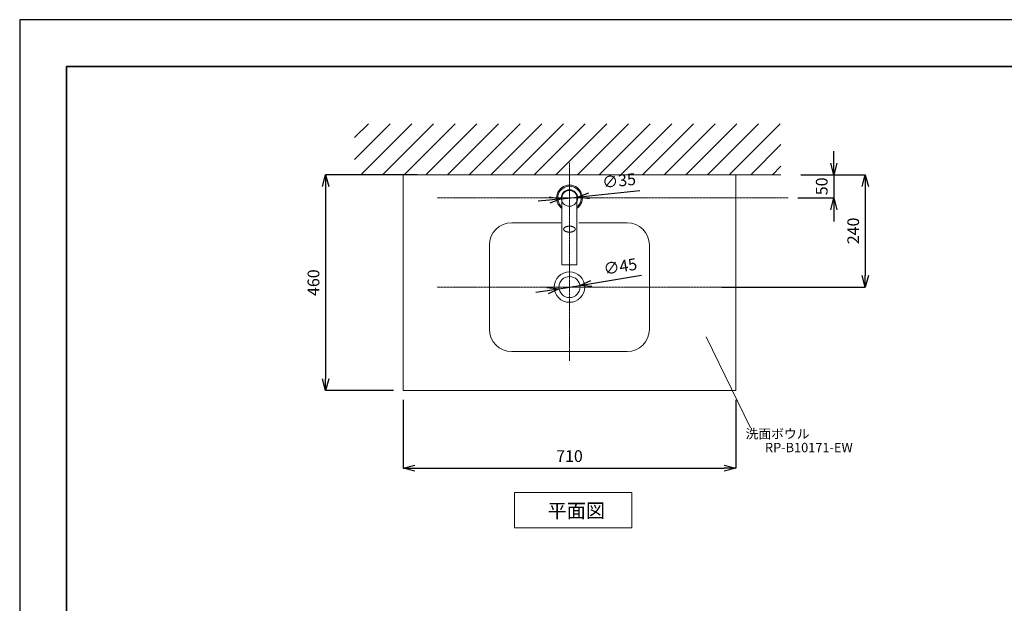
# Model space of a CAD drawing. Units: inches. Extents: x -2527 to 2441, y -5742 to 3585.
# Drawn here: x -2287 to -187, y 2341 to 3585 of the extents above; entities that cross this region are included whole.
import ezdxf
from ezdxf.enums import TextEntityAlignment as Align

# ---------------------------------------------------------------- set-up
doc = ezdxf.new("R2010")
doc.units = ezdxf.units.IN
doc.header["$LTSCALE"] = 0.01
doc.header["$MEASUREMENT"] = 0
doc.linetypes.add('CENTER1', pattern=[10, 6.25, -1.25, 1.25, -1.25])
for name, color, linetype in [('1', 7, 'Continuous'), ('_0-0_0', 7, 'Continuous'), ('_0-2_', 7, 'Continuous')]:
    doc.layers.add(name, color=color, linetype=linetype)
for name, color, linetype, lineweight in [('中心線', 1, 'CENTER1', 15), ('図面枠', 6, 'Continuous', 25), ('寸法線', 3, 'Continuous', 15), ('文字', 4, 'Continuous', 15)]:
    doc.layers.add(name, color=color, linetype=linetype, lineweight=lineweight)
doc.styles.add('japanese', font='romans.shx', dxfattribs={"bigfont": 'bigfont.shx'})
doc.dimstyles.new('KIHON', dxfattribs={"dimscale": 10, "dimtxt": 2.5, "dimasz": 2.5, "dimexe": 0, "dimexo": 2, "dimgap": 1, "dimtad": 1, "dimdec": 0, "dimdsep": 46, "dimtxsty": 'japanese', "dimblk": 'OPEN30', "dimcen": 2.5, "dimadec": 0, "dimazin": 0, "dimtfac": 1, "dimtdec": 0, "dimtmove": 0, "dimatfit": 0, "dimfxl": 1, "dimarcsym": 0})

# ---------------------------------------------------------------- blocks, each defined once
blk = doc.blocks.new('_Open30')
at = {"color": 0, "linetype": 'ByBlock', "lineweight": -2}
for p, q in [((-1, 0.268), (0, 0)), ((0, 0), (-1, -0.268)), ((0, 0), (-1, 0))]:
    blk.add_line(p, q, dxfattribs=at)
blk = doc.blocks.new('*D4')
at = {"layer": 'Defpoints', "color": 0, "transparency": 16777216}
for p in [(-1469.2, 2794.4), (-759.2, 2794.4), (-759.2, 2628.8)]:
    blk.add_point(p, dxfattribs=at)
at = {"layer": '寸法線', "color": 0, "lineweight": -2, "transparency": 16777216}
for p, q in [((-1469.2, 2774.4), (-1469.2, 2628.8)), ((-759.2, 2774.4), (-759.2, 2628.8)), ((-1444.2, 2628.8), (-784.2, 2628.8))]:
    blk.add_line(p, q, dxfattribs=at)
at = {"layer": '寸法線', "color": 0, "lineweight": -2, "transparency": 16777216, "xscale": 25, "yscale": 25, "zscale": 25, "rotation": 180}
blk.add_blockref('_Open30', (-1469.2, 2628.8), dxfattribs=at)
at = {"layer": '寸法線', "color": 0, "lineweight": -2, "transparency": 16777216, "xscale": 25, "yscale": 25, "zscale": 25}
blk.add_blockref('_Open30', (-759.2, 2628.8), dxfattribs=at)
at = {"layer": '寸法線', "color": 0, "lineweight": 9, "transparency": 16777216, "insert": (-1114.2, 2651.3), "char_height": 25, "attachment_point": 5, "style": 'japanese'}
blk.add_mtext('710', dxfattribs=at)
blk = doc.blocks.new('*D5')
at = {"layer": 'Defpoints', "color": 0, "transparency": 16777216}
for p in [(-1419.2, 3254.4), (-1634.4, 2794.4), (-1469.2, 2794.4)]:
    blk.add_point(p, dxfattribs=at)
at = {"layer": '寸法線', "color": 0, "lineweight": -2, "transparency": 16777216}
for p, q in [((-1439.2, 3254.4), (-1634.4, 3254.4)), ((-1634.4, 3229.4), (-1634.4, 2819.4)), ((-1489.2, 2794.4), (-1634.4, 2794.4))]:
    blk.add_line(p, q, dxfattribs=at)
at = {"layer": '寸法線', "color": 0, "lineweight": -2, "transparency": 16777216, "xscale": 25, "yscale": 25, "zscale": 25}
for p, rotation in [((-1634.4, 3254.4), 90), ((-1634.4, 2794.4), 270)]:
    blk.add_blockref('_Open30', p, dxfattribs=dict(at, rotation=rotation))
at = {"layer": '寸法線', "color": 0, "lineweight": 9, "transparency": 16777216, "insert": (-1656.9, 3024.4), "char_height": 25, "attachment_point": 5, "rotation": 90, "style": 'japanese'}
blk.add_mtext('460', dxfattribs=at)
blk = doc.blocks.new('*D1')
at = {"layer": 'Defpoints', "color": 0, "transparency": 16777216}
for p in [(-1131.6, 3203.1), (-1096.8, 3206.8)]:
    blk.add_point(p, dxfattribs=at)
at = {"layer": '寸法線', "color": 0, "lineweight": -2, "transparency": 16777216}
for p, q in [((-1071.9, 3209.4), (-964.4, 3220.6)), ((-1156.5, 3200.5), (-1181.3, 3197.9)), ((-1131.6, 3203.1), (-1096.8, 3206.8))]:
    blk.add_line(p, q, dxfattribs=at)
at = {"layer": '寸法線', "color": 0, "lineweight": -2, "transparency": 16777216, "xscale": 25, "yscale": 25, "zscale": 25}
for p, rotation in [((-1096.8, 3206.8), 185.9740137459929), ((-1131.6, 3203.1), 5.974013745992872)]:
    blk.add_blockref('_Open30', p, dxfattribs=dict(at, rotation=rotation))
at = {"layer": '寸法線', "color": 0, "lineweight": 9, "transparency": 16777216, "insert": (-1008.1, 3238.7), "char_height": 25, "attachment_point": 5, "rotation": 5.974, "style": 'japanese'}
blk.add_mtext('∅35', dxfattribs=at)
blk = doc.blocks.new('*D6')
at = {"layer": 'Defpoints', "color": 0, "transparency": 16777216}
for p in [(-641, 3254.4), (-809.2, 3014.9), (-483.3, 3014.9)]:
    blk.add_point(p, dxfattribs=at)
at = {"layer": '寸法線', "color": 0, "lineweight": -2, "transparency": 16777216}
for p, q in [((-621, 3254.4), (-483.3, 3254.4)), ((-483.3, 3229.4), (-483.3, 3039.9)), ((-789.2, 3014.9), (-483.3, 3014.9))]:
    blk.add_line(p, q, dxfattribs=at)
at = {"layer": '寸法線', "color": 0, "lineweight": -2, "transparency": 16777216, "xscale": 25, "yscale": 25, "zscale": 25}
for p, rotation in [((-483.3, 3254.4), 90), ((-483.3, 3014.9), 270)]:
    blk.add_blockref('_Open30', p, dxfattribs=dict(at, rotation=rotation))
at = {"layer": '寸法線', "color": 0, "lineweight": 9, "transparency": 16777216, "insert": (-505.8, 3134.7), "char_height": 25, "attachment_point": 5, "rotation": 90, "style": 'japanese'}
blk.add_mtext('240', dxfattribs=at)
blk = doc.blocks.new('*D7')
at = {"layer": 'Defpoints', "color": 0, "transparency": 16777216}
for p in [(-641, 3254.4), (-647.1, 3204.9), (-550.4, 3204.9)]:
    blk.add_point(p, dxfattribs=at)
at = {"layer": '寸法線', "color": 0, "lineweight": -2, "transparency": 16777216}
for p, q in [((-550.4, 3279.4), (-550.4, 3304.4)), ((-621, 3254.4), (-550.4, 3254.4)), ((-550.4, 3254.4), (-550.4, 3204.9)), ((-627.1, 3204.9), (-550.4, 3204.9)), ((-550.4, 3179.9), (-550.4, 3154.9))]:
    blk.add_line(p, q, dxfattribs=at)
at = {"layer": '寸法線', "color": 0, "lineweight": -2, "transparency": 16777216, "xscale": 25, "yscale": 25, "zscale": 25}
for p, rotation in [((-550.4, 3254.4), 270), ((-550.4, 3204.9), 90)]:
    blk.add_blockref('_Open30', p, dxfattribs=dict(at, rotation=rotation))
at = {"layer": '寸法線', "color": 0, "lineweight": 9, "transparency": 16777216, "insert": (-572.9, 3229.7), "char_height": 25, "attachment_point": 5, "rotation": 90, "style": 'japanese'}
blk.add_mtext('50', dxfattribs=at)
blk = doc.blocks.new('*D3')
at = {"layer": 'Defpoints', "color": 0, "transparency": 16777216}
for p in [(-1136.4, 3011.3), (-1092, 3018.6)]:
    blk.add_point(p, dxfattribs=at)
at = {"layer": '寸法線', "color": 0, "lineweight": -2, "transparency": 16777216}
for p, q in [((-1067.3, 3022.7), (-960.7, 3040.2)), ((-1161.1, 3007.2), (-1185.7, 3003.1)), ((-1136.4, 3011.3), (-1092, 3018.6))]:
    blk.add_line(p, q, dxfattribs=at)
at = {"layer": '寸法線', "color": 0, "lineweight": -2, "transparency": 16777216, "xscale": 25, "yscale": 25, "zscale": 25}
for p, rotation in [((-1092, 3018.6), 189.3608073983177), ((-1136.4, 3011.3), 9.36080739831773)]:
    blk.add_blockref('_Open30', p, dxfattribs=dict(at, rotation=rotation))
at = {"layer": '寸法線', "color": 0, "lineweight": 9, "transparency": 16777216, "insert": (-1005.3, 3055.7), "char_height": 25, "attachment_point": 5, "rotation": 9.3608, "style": 'japanese'}
blk.add_mtext('∅45', dxfattribs=at)

msp = doc.modelspace()

# ---------------------------------------------------------------- linework, layer by layer
at = {"lineweight": 20}
for p, q in [((-1469.2, 3254.43), (-1469.2, 2794.43)), ((-759.2, 3254.43), (-759.2, 2794.43))]:
    msp.add_line(p, q, dxfattribs=at)
at = {"layer": '1', "color": 6, "lineweight": 0}
for p, q in [((-1572.49, 3287.17), (-1496.4, 3363.26)), ((-1572.49, 3333.75), (-1542.51, 3363.26)), ((-1559.11, 3254.43), (-1450.28, 3363.26)), ((-1513, 3254.43), (-1404.17, 3363.26)), ((-1466.89, 3254.43), (-1358.06, 3363.26)), ((-1420.77, 3254.43), (-1311.48, 3363.26)), ((-1374.19, 3254.43), (-1265.37, 3363.26)), ((-1328.08, 3254.43), (-1219.25, 3363.26)), ((-1281.97, 3254.43), (-1173.14, 3363.26)), ((-1235.85, 3254.43), (-1127.03, 3363.26)), ((-1189.28, 3254.43), (-1080.45, 3363.26)), ((-1143.16, 3254.43), (-1034.33, 3363.26)), ((-1097.05, 3254.43), (-988.22, 3363.26)), ((-1050.94, 3254.43), (-942.11, 3363.26)), ((-1004.82, 3254.43), (-895.55, 3363.26)), ((-958.26, 3254.43), (-849.43, 3363.26)), ((-912.15, 3254.43), (-803.32, 3363.26)), ((-866.03, 3254.43), (-757.21, 3363.26)), ((-819.92, 3254.43), (-711.09, 3363.26)), ((-773.81, 3254.43), (-664.51, 3363.26)), ((-727.23, 3254.43), (-663.13, 3319)), ((-681.12, 3254.43), (-663.13, 3272.42))]:
    msp.add_line(p, q, dxfattribs=at)
at = {"layer": '1', "lineweight": 5}
msp.add_line((-1572.49, 3254.43), (-663.13, 3254.43), dxfattribs=at)
at = {"layer": '1', "lineweight": 20}
for p, q in [((-1237.31, 3152.07), (-1132.94, 3152.07)), ((-1094, 3152.07), (-991.09, 3152.07)), ((-1284.73, 2924.62), (-1284.73, 3104.62)), ((-943.66, 3104.62), (-943.66, 2924.62)), ((-991.09, 2877.37), (-1237.31, 2877.37)), ((-1469.2, 2794.43), (-759.2, 2794.43))]:
    msp.add_line(p, q, dxfattribs=at)
for points in [[(-1237.39, 3152.07), (-1263.54, 3152.07), (-1284.73, 3130.87), (-1284.73, 3104.71)], [(-943.83, 3104.72), (-943.83, 3130.87), (-965.03, 3152.07), (-991.17, 3152.07)], [(-1284.73, 2924.71), (-1284.73, 2898.56), (-1263.54, 2877.37), (-1237.39, 2877.37)], [(-991.17, 2877.37), (-965.03, 2877.37), (-943.83, 2898.56), (-943.83, 2924.71)]]:
    msp.add_open_spline(points, degree=3, dxfattribs=at)
at = {"layer": '_0-0_0', "color": 7, "linetype": 'Continuous', "lineweight": 20}
for p, q in [((-1126.68, 3138.72), (-1126.69, 3138.41)), ((-1126.69, 3138.41), (-1126.68, 3138.1)), ((-1126.63, 3139.03), (-1126.68, 3138.72)), ((-1126.68, 3138.1), (-1126.63, 3137.79)), ((-1126.56, 3139.34), (-1126.63, 3139.03)), ((-1126.63, 3137.79), (-1126.56, 3137.48)), ((-1126.45, 3139.64), (-1126.56, 3139.34)), ((-1126.56, 3137.48), (-1126.45, 3137.17)), ((-1126.32, 3139.95), (-1126.45, 3139.64)), ((-1126.45, 3137.17), (-1126.32, 3136.87)), ((-1126.16, 3140.25), (-1126.32, 3139.95)), ((-1126.32, 3136.87), (-1126.16, 3136.57)), ((-1125.96, 3140.54), (-1126.16, 3140.25)), ((-1126.16, 3136.57), (-1125.96, 3136.27)), ((-1125.74, 3140.83), (-1125.96, 3140.54)), ((-1125.96, 3136.27), (-1125.74, 3135.98)), ((-1125.49, 3141.12), (-1125.74, 3140.83)), ((-1125.74, 3135.98), (-1125.49, 3135.7)), ((-1125.22, 3141.39), (-1125.49, 3141.12)), ((-1125.49, 3135.7), (-1125.22, 3135.42)), ((-1124.92, 3141.66), (-1125.22, 3141.39)), ((-1125.22, 3135.42), (-1124.92, 3135.15)), ((-1124.59, 3141.93), (-1124.92, 3141.66)), ((-1124.92, 3135.15), (-1124.59, 3134.89)), ((-1124.23, 3142.18), (-1124.59, 3141.93)), ((-1124.59, 3134.89), (-1124.23, 3134.63)), ((-1123.86, 3142.43), (-1124.23, 3142.18)), ((-1124.23, 3134.63), (-1123.86, 3134.39)), ((-1123.46, 3142.66), (-1123.86, 3142.43)), ((-1123.86, 3134.39), (-1123.46, 3134.15)), ((-1123.03, 3142.89), (-1123.46, 3142.66)), ((-1123.46, 3134.15), (-1123.03, 3133.93)), ((-1122.59, 3143.1), (-1123.03, 3142.89)), ((-1123.03, 3133.93), (-1122.59, 3133.71)), ((-1122.12, 3143.3), (-1122.59, 3143.1)), ((-1122.59, 3133.71), (-1122.12, 3133.51)), ((-1121.64, 3143.5), (-1122.12, 3143.3)), ((-1122.12, 3133.51), (-1121.64, 3133.32)), ((-1121.14, 3143.68), (-1121.64, 3143.5)), ((-1121.64, 3133.32), (-1121.14, 3133.14)), ((-1120.62, 3143.84), (-1121.14, 3143.68)), ((-1121.14, 3133.14), (-1120.62, 3132.97)), ((-1120.09, 3143.99), (-1120.62, 3143.84)), ((-1120.62, 3132.97), (-1120.09, 3132.82)), ((-1119.54, 3144.13), (-1120.09, 3143.99)), ((-1120.09, 3132.82), (-1119.54, 3132.68)), ((-1118.98, 3144.26), (-1119.54, 3144.13)), ((-1119.54, 3132.68), (-1118.98, 3132.55)), ((-1118.41, 3144.37), (-1118.98, 3144.26)), ((-1118.98, 3132.55), (-1118.41, 3132.44)), ((-1117.82, 3144.47), (-1118.41, 3144.37)), ((-1118.41, 3132.44), (-1117.82, 3132.34)), ((-1117.23, 3144.55), (-1117.82, 3144.47)), ((-1117.82, 3132.34), (-1117.23, 3132.26)), ((-1116.63, 3144.62), (-1117.23, 3144.55)), ((-1117.23, 3132.26), (-1116.63, 3132.19)), ((-1116.03, 3144.67), (-1116.63, 3144.62)), ((-1116.63, 3132.19), (-1116.03, 3132.14)), ((-1115.42, 3144.71), (-1116.03, 3144.67)), ((-1116.03, 3132.14), (-1115.42, 3132.1)), ((-1114.81, 3144.74), (-1115.42, 3144.71)), ((-1115.42, 3132.1), (-1114.81, 3132.08)), ((-1113.58, 3144.74), (-1114.81, 3144.74)), ((-1114.81, 3132.08), (-1114.19, 3132.07)), ((-1114.19, 3132.07), (-1113.58, 3132.08)), ((-1112.97, 3144.71), (-1113.58, 3144.74)), ((-1113.58, 3132.08), (-1112.97, 3132.1)), ((-1112.36, 3144.67), (-1112.97, 3144.71)), ((-1112.97, 3132.1), (-1112.36, 3132.14)), ((-1111.76, 3144.62), (-1112.36, 3144.67)), ((-1112.36, 3132.14), (-1111.76, 3132.19)), ((-1111.16, 3144.55), (-1111.76, 3144.62)), ((-1111.76, 3132.19), (-1111.16, 3132.26)), ((-1110.57, 3144.47), (-1111.16, 3144.55)), ((-1111.16, 3132.26), (-1110.57, 3132.34)), ((-1109.98, 3144.37), (-1110.57, 3144.47)), ((-1110.57, 3132.34), (-1109.98, 3132.44)), ((-1109.41, 3144.26), (-1109.98, 3144.37)), ((-1109.98, 3132.44), (-1109.41, 3132.55)), ((-1108.85, 3144.13), (-1109.41, 3144.26)), ((-1109.41, 3132.55), (-1108.85, 3132.68)), ((-1108.3, 3143.99), (-1108.85, 3144.13)), ((-1108.85, 3132.68), (-1108.3, 3132.82)), ((-1107.77, 3143.84), (-1108.3, 3143.99)), ((-1108.3, 3132.82), (-1107.77, 3132.97)), ((-1107.25, 3143.68), (-1107.77, 3143.84)), ((-1107.77, 3132.97), (-1107.25, 3133.14)), ((-1106.75, 3143.5), (-1107.25, 3143.68)), ((-1107.25, 3133.14), (-1106.75, 3133.32)), ((-1106.26, 3143.3), (-1106.75, 3143.5)), ((-1106.75, 3133.32), (-1106.26, 3133.51)), ((-1105.8, 3143.1), (-1106.26, 3143.3)), ((-1106.26, 3133.51), (-1105.8, 3133.71)), ((-1105.36, 3142.89), (-1105.8, 3143.1)), ((-1105.8, 3133.71), (-1105.36, 3133.93)), ((-1104.93, 3142.66), (-1105.36, 3142.89)), ((-1105.36, 3133.93), (-1104.93, 3134.15)), ((-1104.53, 3142.43), (-1104.93, 3142.66)), ((-1104.93, 3134.15), (-1104.53, 3134.39)), ((-1104.15, 3142.18), (-1104.53, 3142.43)), ((-1104.53, 3134.39), (-1104.15, 3134.63)), ((-1103.8, 3141.93), (-1104.15, 3142.18)), ((-1104.15, 3134.63), (-1103.8, 3134.89)), ((-1103.47, 3141.66), (-1103.8, 3141.93)), ((-1103.8, 3134.89), (-1103.47, 3135.15)), ((-1103.17, 3141.39), (-1103.47, 3141.66)), ((-1103.47, 3135.15), (-1103.17, 3135.42)), ((-1102.89, 3141.12), (-1103.17, 3141.39)), ((-1103.17, 3135.42), (-1102.89, 3135.7)), ((-1102.65, 3140.83), (-1102.89, 3141.12)), ((-1102.89, 3135.7), (-1102.65, 3135.98)), ((-1102.42, 3140.54), (-1102.65, 3140.83)), ((-1102.65, 3135.98), (-1102.42, 3136.27)), ((-1102.23, 3140.25), (-1102.42, 3140.54)), ((-1102.42, 3136.27), (-1102.23, 3136.57)), ((-1102.07, 3139.95), (-1102.23, 3140.25)), ((-1102.23, 3136.57), (-1102.07, 3136.87)), ((-1101.93, 3139.64), (-1102.07, 3139.95)), ((-1102.07, 3136.87), (-1101.93, 3137.17)), ((-1101.83, 3139.34), (-1101.93, 3139.64)), ((-1101.93, 3137.17), (-1101.83, 3137.48)), ((-1101.75, 3139.03), (-1101.83, 3139.34)), ((-1101.83, 3137.48), (-1101.75, 3137.79)), ((-1101.71, 3138.72), (-1101.75, 3139.03)), ((-1101.75, 3137.79), (-1101.71, 3138.1)), ((-1101.69, 3138.41), (-1101.71, 3138.72)), ((-1101.71, 3138.1), (-1101.69, 3138.41))]:
    msp.add_line(p, q, dxfattribs=at)
for radius in [32.5, 22.5]:
    msp.add_circle((-1114.2, 3014.93), radius, dxfattribs=at)
at = {"layer": '_0-2_', "color": 5, "linetype": 'Continuous', "lineweight": 20}
for p, q in [((-1130.2, 3204.93), (-1130.2, 3062.43)), ((-1098.2, 3204.93), (-1098.2, 3062.43)), ((-1130.2, 3062.43), (-1098.2, 3062.43))]:
    msp.add_line(p, q, dxfattribs=at)
msp.add_circle((-1114.2, 3204.93), 17.52, dxfattribs=at)
for radius, start, end in [(27.5, 305.57851, 234.42149), (25, 309.79182, 230.20818), (16, 0, 180)]:
    msp.add_arc((-1114.2, 3204.93), radius, start, end, dxfattribs=at)
at = {"layer": 'Defpoints'}
msp.add_lwpolyline([(-2286.76, 615.03), (1913.24, 615.03), (1913.24, 3585.03), (-2286.76, 3585.03)], close=True, dxfattribs=at)
at = {"layer": '中心線', "lineweight": 0}
for p, q in [((-1114.2, 2857.43), (-1114.2, 3279.93)), ((-1396.7, 3204.93), (-647.09, 3204.93)), ((-1396.7, 3014.93), (-647.09, 3014.93))]:
    msp.add_line(p, q, dxfattribs=at)
at = {"layer": '図面枠', "linetype": 'Continuous', "lineweight": 35}
for p, q in [((-2186.76, 715.03), (-2186.76, 3485.03)), ((-2186.76, 3485.03), (1813.24, 3485.03))]:
    msp.add_line(p, q, dxfattribs=at)
at = {"layer": '文字', "lineweight": 15}
msp.add_line((-727.98, 2715.18), (-822.99, 2908.62), dxfattribs=at)
at = {"layer": '文字', "linetype": 'Continuous', "lineweight": 15}
for p, q in [((-1231.13, 2576.65), (-981.13, 2576.65)), ((-1231.13, 2576.65), (-1231.13, 2501.65)), ((-981.13, 2501.65), (-981.13, 2576.65)), ((-1231.13, 2501.65), (-981.13, 2501.65))]:
    msp.add_line(p, q, dxfattribs=at)

# ---------------------------------------------------------------- texts
at = {"layer": '文字', "lineweight": 15, "style": 'japanese'}
for s, p in [('洗面ボウル', (-670.29, 2699.54)), ('RP-B10171-EW', (-603.64, 2670.24))]:
    msp.add_text(s, height=20, dxfattribs=at).set_placement(p, align=Align.MIDDLE)
msp.add_text('平面図', height=30, dxfattribs=at).set_placement((-1160.96, 2523.26))

# ---------------------------------------------------------------- dimensions: what is measured, and where the dimension line sits
at = {"layer": '寸法線', "lineweight": 9}
dim = msp.add_linear_dim(base=(-550.44843831, 3204.93411043), p1=(-640.99229423, 3254.43411043), p2=(-647.09326474, 3204.93411043), angle=90, dimstyle='KIHON', dxfattribs=at)
dim.commit()
dim.dimension.update_dxf_attribs({"geometry": '*D7', "text_midpoint": (-550.44843831, 3229.68411043), "dimtype": 160})
for p1, p2, picture, middle in [((-1131.6, 3203.11), (-1096.79, 3206.76), '*D1', (-1005.74, 3216.28)), ((-1136.4, 3011.27), (-1092, 3018.59), '*D3', (-1001.67, 3033.48))]:
    dim = msp.add_diameter_dim_2p(p1=p1, p2=p2, dimstyle='KIHON', dxfattribs=at)
    dim.commit()
    dim.dimension.update_dxf_attribs({"geometry": picture, "text_midpoint": middle, "dimtype": 163})
for base, p1, p2, picture, middle in [((-1634.38, 2794.43), (-1419.2, 3254.43), (-1469.2, 2794.43), '*D5', (-1656.88, 3024.43)), ((-483.32133306, 3014.93411043), (-640.99229423, 3254.43411043), (-809.195973, 3014.93411043), '*D6', (-505.82133306, 3134.68411043))]:
    dim = msp.add_linear_dim(base=base, p1=p1, p2=p2, angle=90, dimstyle='KIHON', dxfattribs=at)
    dim.commit()
    dim.dimension.update_dxf_attribs({"geometry": picture, "text_midpoint": middle})
dim = msp.add_linear_dim(base=(-759.2, 2628.8), p1=(-1469.2, 2794.43), p2=(-759.2, 2794.43), dimstyle='KIHON', dxfattribs=at)
dim.commit()
dim.dimension.update_dxf_attribs({"geometry": '*D4', "text_midpoint": (-1114.2, 2651.3)})

doc.saveas('drawing.dxf')
